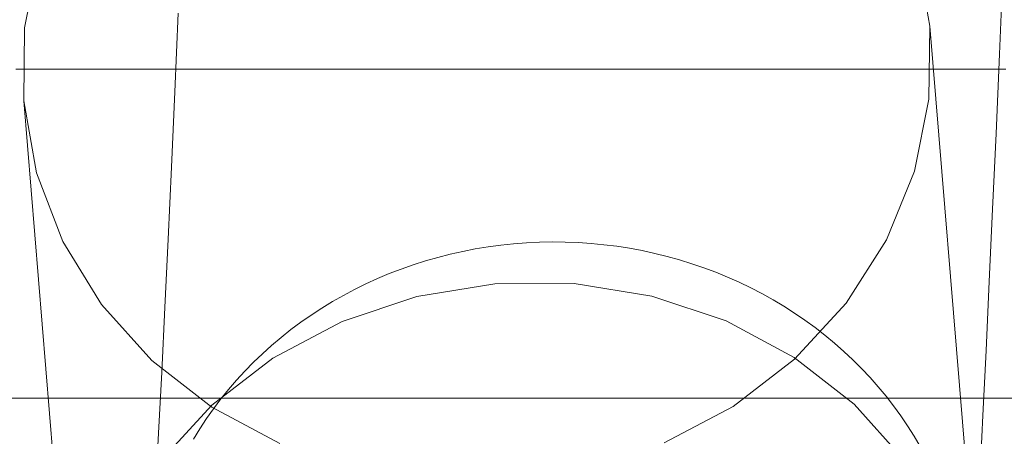
# Model space of a CAD drawing. Units: millimetres. Extents: x -15125 to -7307, y -447 to 7144.
# Drawn here: x -11786 to -11762, y 3713 to 3724 of the extents above; entities that cross this region are included whole.
import ezdxf

# ---------------------------------------------------------------- set-up
doc = ezdxf.new("R2010")
doc.units = ezdxf.units.MM
doc.header["$MEASUREMENT"] = 0
doc.layers.add('STREFA', color=7, linetype='Continuous')
doc.layers.add('STREFA_Nr_pióra__7', color=7, linetype='Continuous', lineweight=18)
doc.layers.add('ZESTAW_Nr_pióra__7', color=7, linetype='Continuous', lineweight=18)
doc.styles.add('GENERATED_STYLE_1', font='txt')
doc.dimstyles.new('GENERATED_STYLE__2', dxfattribs={"dimtxt": 150, "dimasz": 91.78744, "dimexe": 0.18, "dimexo": 300, "dimgap": 0.09, "dimtad": 0, "dimdec": 0, "dimlfac": 0.1, "dimzin": 0, "dimdsep": 46, "dimtxsty": 'GENERATED_STYLE_1', "dimblk": 'ARROWHEAD_5', "dimblk1": 'ARROWHEAD_5', "dimblk2": 'ARROWHEAD_5', "dimcen": 0.09, "dimclrd": 7, "dimclre": 7, "dimclrt": 7, "dimazin": 0, "dimtfac": 1, "dimtdec": 4, "dimtmove": 0, "dimatfit": 3, "dimfxl": 0, "dimtolj": 1, "dimtzin": 0, "dimarcsym": 0})
doc.dimstyles.new('GENERATED_STYLE__3', dxfattribs={"dimtxt": 150, "dimasz": 91.78744, "dimexe": 0.18, "dimexo": 0, "dimgap": 0.09, "dimtad": 0, "dimtih": 1, "dimtoh": 1, "dimdec": 0, "dimlfac": 0.1, "dimzin": 0, "dimdsep": 46, "dimtxsty": 'GENERATED_STYLE_1', "dimblk": 'ARROWHEAD_5', "dimblk1": 'ARROWHEAD_5', "dimblk2": 'ARROWHEAD_5', "dimcen": 0.09, "dimclrd": 7, "dimclre": 7, "dimclrt": 7, "dimazin": 0, "dimtfac": 1, "dimtdec": 4, "dimtmove": 0, "dimatfit": 3, "dimfxl": 0, "dimtolj": 1, "dimtzin": 0, "dimarcsym": 0})
doc.dimstyles.new('GENERATED_STYLE__4', dxfattribs={"dimtxt": 150, "dimasz": 91.78744, "dimexe": 0.18, "dimexo": 0, "dimgap": 0.09, "dimtad": 0, "dimdec": 0, "dimlfac": 0.1, "dimzin": 0, "dimdsep": 46, "dimtxsty": 'GENERATED_STYLE_1', "dimblk": 'ARROWHEAD_5', "dimblk1": 'ARROWHEAD_5', "dimblk2": 'ARROWHEAD_5', "dimcen": 0.09, "dimclrd": 7, "dimclre": 7, "dimclrt": 7, "dimazin": 0, "dimtfac": 1, "dimtdec": 4, "dimtmove": 0, "dimatfit": 3, "dimfxl": 0, "dimtolj": 1, "dimtzin": 0, "dimarcsym": 0})

# ---------------------------------------------------------------- blocks, each defined once
blk = doc.blocks.new('*D3')
at = {"layer": 'STREFA', "linetype": 'Continuous', "lineweight": 0, "true_color": 0x000000}
for points in [[(-7397.383, 7144.225), (-7422.383, 7050.924), (-7372.383, 7050.924)], [(-7397.383, 497.585), (-7372.383, 590.886), (-7422.383, 590.886)]]:
    blk.add_hatch(color=18, dxfattribs=at).paths.add_polyline_path(points)
at = {"layer": 'STREFA_Nr_pióra__7', "linetype": 'Continuous'}
for p, q in [((-7306.803, 7144.225), (-11734.434, 7144.225)), ((-7397.383, 7144.225), (-7422.383, 7050.924)), ((-7397.383, 7144.225), (-7372.383, 7050.924)), ((-7372.383, 7050.924), (-7422.383, 7050.924)), ((-7397.383, 4015.682), (-7397.383, 7050.924)), ((-7397.383, 590.886), (-7397.383, 3626.128)), ((-7397.383, 497.585), (-7422.383, 590.886)), ((-7422.383, 590.886), (-7372.383, 590.886)), ((-7397.383, 497.585), (-7372.383, 590.886)), ((-7306.803, 497.585), (-12066.641, 497.585))]:
    blk.add_line(p, q, dxfattribs=at)
at = {"layer": 'STREFA_Nr_pióra__7', "insert": (-7322.383, 3650.161), "char_height": 150, "attachment_point": 7, "rotation": 90, "style": 'GENERATED_STYLE_1'}
blk.add_mtext('\\A1;{\\fArial|b0|i0|c238|p38;665}', dxfattribs=at)
blk = doc.blocks.new('ARROWHEAD_5')
at = {"color": 0, "linetype": 'Continuous', "lineweight": 0}
blk.add_line((0, 0), (-1, 0), dxfattribs=at)
blk.add_solid([(-1, 0.2679), (0, 0), (-1, -0.2679), (-1, 0.2679)], dxfattribs=at)
blk = doc.blocks.new('*D4')
at = {"layer": 'STREFA', "linetype": 'Continuous', "lineweight": 0, "true_color": 0x000000}
for points in [[(-13624.825, 0), (-13531.524, -25), (-13531.524, 25)], [(-9843.16, 0), (-9936.461, 25), (-9936.461, -25)]]:
    blk.add_hatch(color=18, dxfattribs=at).paths.add_polyline_path(points)
at = {"layer": 'STREFA_Nr_pióra__7', "linetype": 'Continuous'}
for p, q in [((-13624.825, -90.58), (-13624.825, 90.58)), ((-9843.16, -90.58), (-9843.16, 90.58)), ((-13624.825, 0), (-13531.524, 25)), ((-13531.524, 25), (-13531.524, -25)), ((-9843.16, 0), (-9936.461, 25)), ((-9936.461, -25), (-9936.461, 25)), ((-13624.825, 0), (-13531.524, -25)), ((-13531.524, 0), (-11928.77, 0)), ((-11539.215, 0), (-9936.461, 0)), ((-9843.16, 0), (-9936.461, -25))]:
    blk.add_line(p, q, dxfattribs=at)
at = {"layer": 'STREFA_Nr_pióra__7', "insert": (-11904.736, -75), "char_height": 150, "attachment_point": 7, "style": 'GENERATED_STYLE_1'}
blk.add_mtext('\\A1;{\\fArial|b0|i0|c238|p38;378}', dxfattribs=at)
blk = doc.blocks.new('*D5')
at = {"layer": 'STREFA', "linetype": 'Continuous', "lineweight": 0, "true_color": 0x000000}
for points in [[(-7852.671, 5642.786), (-7877.671, 5549.485), (-7827.671, 5549.485)], [(-7852.671, 1464.433), (-7827.671, 1557.734), (-7877.671, 1557.734)]]:
    blk.add_hatch(color=18, dxfattribs=at).paths.add_polyline_path(points)
at = {"layer": 'STREFA_Nr_pióra__7', "linetype": 'Continuous'}
for p, q in [((-7762.091, 5642.786), (-7943.25, 5642.786)), ((-7852.671, 5642.786), (-7877.671, 5549.485)), ((-7852.671, 5642.786), (-7827.671, 5549.485)), ((-7827.671, 5549.485), (-7877.671, 5549.485)), ((-7852.671, 3748.387), (-7852.671, 5549.485)), ((-7852.671, 1557.734), (-7852.671, 3358.832)), ((-7852.671, 1464.433), (-7877.671, 1557.734)), ((-7877.671, 1557.734), (-7827.671, 1557.734)), ((-7852.671, 1464.433), (-7827.671, 1557.734)), ((-7762.091, 1464.433), (-7943.25, 1464.433))]:
    blk.add_line(p, q, dxfattribs=at)
at = {"layer": 'STREFA_Nr_pióra__7', "insert": (-7777.671, 3382.866), "char_height": 150, "attachment_point": 7, "rotation": 90, "style": 'GENERATED_STYLE_1'}
blk.add_mtext('\\A1;{\\fArial|b0|i0|c238|p38;418}', dxfattribs=at)

msp = doc.modelspace()

# ---------------------------------------------------------------- linework, layer by layer
at = {"layer": 'ZESTAW_Nr_pióra__7', "linetype": 'Continuous'}
for p, q in [((-11764.152, 3723.398), (-11764.465, 3725.147)), ((-11785.816, 3725.11), (-11786.172, 3723.36)), ((-11762.377, 3724.726), (-11762.462, 3722.718)), ((-11782.437, 3723.717), (-11782.519, 3721.802)), ((-11786.172, 3723.36), (-11786.194, 3721.583)), ((-11764.175, 3721.621), (-11764.152, 3723.398)), ((-11762.875, 3707.889), (-11764.152, 3723.398)), ((-11762.462, 3722.718), (-11762.545, 3720.79)), ((-11786.388, 3722.353), (-11786.154, 3722.353)), ((-11786.154, 3722.353), (-11785.908, 3722.353)), ((-11785.908, 3722.353), (-11785.649, 3722.353)), ((-11785.649, 3722.353), (-11785.378, 3722.353)), ((-11785.378, 3722.353), (-11785.095, 3722.353)), ((-11785.095, 3722.353), (-11784.801, 3722.353)), ((-11784.801, 3722.353), (-11784.495, 3722.353)), ((-11784.495, 3722.353), (-11784.178, 3722.353)), ((-11784.178, 3722.353), (-11783.85, 3722.353)), ((-11783.85, 3722.353), (-11783.511, 3722.353)), ((-11783.511, 3722.353), (-11783.163, 3722.353)), ((-11783.163, 3722.353), (-11782.804, 3722.353)), ((-11782.804, 3722.353), (-11782.437, 3722.353)), ((-11782.437, 3722.353), (-11782.06, 3722.353)), ((-11782.06, 3722.353), (-11781.674, 3722.353)), ((-11781.674, 3722.353), (-11781.28, 3722.353)), ((-11781.28, 3722.353), (-11780.879, 3722.353)), ((-11780.879, 3722.353), (-11780.469, 3722.353)), ((-11780.469, 3722.353), (-11780.053, 3722.353)), ((-11780.053, 3722.353), (-11779.63, 3722.353)), ((-11779.63, 3722.353), (-11779.2, 3722.353)), ((-11779.2, 3722.353), (-11778.765, 3722.353)), ((-11778.765, 3722.353), (-11778.324, 3722.353)), ((-11778.324, 3722.353), (-11777.878, 3722.353)), ((-11777.878, 3722.353), (-11777.428, 3722.353)), ((-11777.428, 3722.353), (-11776.973, 3722.353)), ((-11776.973, 3722.353), (-11776.515, 3722.353)), ((-11776.515, 3722.353), (-11776.054, 3722.353)), ((-11776.054, 3722.353), (-11775.59, 3722.353)), ((-11775.59, 3722.353), (-11775.123, 3722.353)), ((-11775.123, 3722.353), (-11774.655, 3722.353)), ((-11774.655, 3722.353), (-11774.185, 3722.353)), ((-11774.185, 3722.353), (-11773.714, 3722.353)), ((-11773.714, 3722.353), (-11773.243, 3722.353)), ((-11773.243, 3722.353), (-11772.772, 3722.353)), ((-11772.772, 3722.353), (-11772.301, 3722.353)), ((-11772.301, 3722.353), (-11771.831, 3722.353)), ((-11771.831, 3722.353), (-11771.363, 3722.353)), ((-11771.363, 3722.353), (-11770.897, 3722.353)), ((-11770.897, 3722.353), (-11770.432, 3722.353)), ((-11770.432, 3722.353), (-11769.971, 3722.353)), ((-11769.971, 3722.353), (-11769.513, 3722.353)), ((-11769.513, 3722.353), (-11769.058, 3722.353)), ((-11769.058, 3722.353), (-11768.608, 3722.353)), ((-11768.608, 3722.353), (-11768.162, 3722.353)), ((-11768.162, 3722.353), (-11767.721, 3722.353)), ((-11767.721, 3722.353), (-11767.286, 3722.353)), ((-11767.286, 3722.353), (-11766.856, 3722.353)), ((-11766.856, 3722.353), (-11766.433, 3722.353)), ((-11766.433, 3722.353), (-11766.017, 3722.353)), ((-11766.017, 3722.353), (-11765.607, 3722.353)), ((-11765.607, 3722.353), (-11765.206, 3722.353)), ((-11765.206, 3722.353), (-11764.812, 3722.353)), ((-11764.812, 3722.353), (-11764.426, 3722.353)), ((-11764.426, 3722.353), (-11764.049, 3722.353)), ((-11764.049, 3722.353), (-11763.682, 3722.353)), ((-11763.682, 3722.353), (-11763.323, 3722.353)), ((-11763.323, 3722.353), (-11762.975, 3722.353)), ((-11762.975, 3722.353), (-11762.636, 3722.353)), ((-11762.636, 3722.353), (-11762.309, 3722.353)), ((-11782.519, 3721.802), (-11782.601, 3719.969)), ((-11786.194, 3721.583), (-11785.882, 3719.834)), ((-11784.917, 3706.074), (-11786.194, 3721.583)), ((-11764.531, 3719.871), (-11764.175, 3721.621)), ((-11762.545, 3720.79), (-11762.627, 3718.946)), ((-11782.601, 3719.969), (-11782.681, 3718.22)), ((-11765.211, 3718.2), (-11764.531, 3719.871)), ((-11785.882, 3719.834), (-11785.244, 3718.165)), ((-11762.627, 3718.946), (-11762.708, 3717.186)), ((-11782.681, 3718.22), (-11782.76, 3716.557)), ((-11766.193, 3716.659), (-11765.211, 3718.2)), ((-11785.244, 3718.165), (-11784.3, 3716.628)), ((-11775.209, 3717.981), (-11775.516, 3717.921)), ((-11774.9, 3718.032), (-11775.209, 3717.981)), ((-11774.589, 3718.074), (-11774.9, 3718.032)), ((-11774.277, 3718.107), (-11774.589, 3718.074)), ((-11773.964, 3718.131), (-11774.277, 3718.107)), ((-11773.65, 3718.146), (-11773.964, 3718.131)), ((-11773.336, 3718.151), (-11773.65, 3718.146)), ((-11773.022, 3718.148), (-11773.336, 3718.151)), ((-11772.708, 3718.136), (-11773.022, 3718.148)), ((-11772.395, 3718.114), (-11772.708, 3718.136)), ((-11772.082, 3718.084), (-11772.395, 3718.114)), ((-11771.771, 3718.045), (-11772.082, 3718.084)), ((-11771.461, 3717.996), (-11771.771, 3718.045)), ((-11771.153, 3717.939), (-11771.461, 3717.996)), ((-11770.847, 3717.873), (-11771.153, 3717.939)), ((-11776.123, 3717.775), (-11776.423, 3717.689)), ((-11775.821, 3717.853), (-11776.123, 3717.775)), ((-11775.516, 3717.921), (-11775.821, 3717.853)), ((-11770.544, 3717.798), (-11770.847, 3717.873)), ((-11770.243, 3717.714), (-11770.544, 3717.798)), ((-11769.945, 3717.622), (-11770.243, 3717.714)), ((-11777.013, 3717.491), (-11777.302, 3717.379)), ((-11776.72, 3717.594), (-11777.013, 3717.491)), ((-11776.423, 3717.689), (-11776.72, 3717.594)), ((-11769.65, 3717.521), (-11769.945, 3717.622)), ((-11769.359, 3717.412), (-11769.65, 3717.521)), ((-11777.588, 3717.259), (-11777.869, 3717.131)), ((-11777.302, 3717.379), (-11777.588, 3717.259)), ((-11769.072, 3717.294), (-11769.359, 3717.412)), ((-11768.789, 3717.168), (-11769.072, 3717.294)), ((-11778.145, 3716.995), (-11778.417, 3716.851)), ((-11777.869, 3717.131), (-11778.145, 3716.995)), ((-11774.732, 3717.135), (-11776.634, 3716.823)), ((-11772.806, 3717.138), (-11774.732, 3717.135)), ((-11770.913, 3716.833), (-11772.806, 3717.138)), ((-11768.511, 3717.035), (-11768.789, 3717.168)), ((-11768.237, 3716.893), (-11768.511, 3717.035)), ((-11762.708, 3717.186), (-11762.787, 3715.512)), ((-11778.417, 3716.851), (-11778.684, 3716.699)), ((-11776.634, 3716.823), (-11778.451, 3716.212)), ((-11769.11, 3716.228), (-11770.913, 3716.833)), ((-11767.968, 3716.743), (-11768.237, 3716.893)), ((-11767.704, 3716.585), (-11767.968, 3716.743)), ((-11784.3, 3716.628), (-11783.079, 3715.269)), ((-11782.76, 3716.557), (-11782.837, 3714.981)), ((-11778.945, 3716.539), (-11779.201, 3716.372)), ((-11778.684, 3716.699), (-11778.945, 3716.539)), ((-11767.446, 3716.421), (-11767.704, 3716.585)), ((-11767.449, 3715.296), (-11766.193, 3716.659)), ((-11779.201, 3716.372), (-11779.451, 3716.198)), ((-11767.194, 3716.248), (-11767.446, 3716.421)), ((-11778.451, 3716.212), (-11780.131, 3715.321)), ((-11779.451, 3716.198), (-11779.695, 3716.017)), ((-11767.453, 3715.343), (-11769.11, 3716.228)), ((-11766.947, 3716.069), (-11767.194, 3716.248)), ((-11766.707, 3715.882), (-11766.947, 3716.069)), ((-11779.933, 3715.828), (-11780.164, 3715.633)), ((-11779.695, 3716.017), (-11779.933, 3715.828)), ((-11766.473, 3715.689), (-11766.707, 3715.882)), ((-11780.164, 3715.633), (-11780.388, 3715.431)), ((-11766.246, 3715.489), (-11766.473, 3715.689)), ((-11780.131, 3715.321), (-11781.621, 3714.176)), ((-11780.388, 3715.431), (-11780.605, 3715.223)), ((-11765.991, 3714.203), (-11767.453, 3715.343)), ((-11766.026, 3715.283), (-11766.246, 3715.489)), ((-11762.787, 3715.512), (-11762.865, 3713.927)), ((-11783.079, 3715.269), (-11781.617, 3714.129)), ((-11780.605, 3715.223), (-11780.815, 3715.008)), ((-11768.939, 3714.151), (-11767.449, 3715.296)), ((-11765.813, 3715.07), (-11766.026, 3715.283)), ((-11765.607, 3714.851), (-11765.813, 3715.07)), ((-11782.837, 3714.981), (-11782.913, 3713.495)), ((-11780.815, 3715.008), (-11781.017, 3714.788)), ((-11765.409, 3714.627), (-11765.607, 3714.851)), ((-11781.017, 3714.788), (-11781.212, 3714.562)), ((-11765.219, 3714.397), (-11765.409, 3714.627)), ((-12273.243, 3714.353), (-10773.243, 3714.353)), ((-12273.243, 3714.353), (-10773.243, 3714.353)), ((-11781.212, 3714.562), (-11781.399, 3714.33)), ((-11765.037, 3714.161), (-11765.219, 3714.397)), ((-11781.621, 3714.176), (-11782.876, 3712.813)), ((-11781.617, 3714.129), (-11779.96, 3713.244)), ((-11781.399, 3714.33), (-11781.578, 3714.094)), ((-11770.618, 3713.26), (-11768.939, 3714.151)), ((-11764.77, 3712.844), (-11765.991, 3714.203)), ((-11764.863, 3713.921), (-11765.037, 3714.161)), ((-11781.578, 3714.094), (-11781.749, 3713.852)), ((-11764.697, 3713.675), (-11764.863, 3713.921)), ((-11762.865, 3713.927), (-11762.941, 3712.431)), ((-11781.749, 3713.852), (-11781.911, 3713.605)), ((-11764.539, 3713.425), (-11764.697, 3713.675)), ((-11782.913, 3713.495), (-11782.987, 3712.099)), ((-11781.911, 3713.605), (-11782.065, 3713.353)), ((-11764.391, 3713.171), (-11764.539, 3713.425))]:
    msp.add_line(p, q, dxfattribs=at)

# ---------------------------------------------------------------- dimensions: what is measured, and where the dimension line sits
at = {"layer": 'STREFA', "linetype": 'Continuous'}
for base, p1, p2, dimstyle, picture, middle in [((-7397.383, 7144.225), (-12366.641, 497.585), (-12034.434, 7144.225), 'GENERATED_STYLE__2', '*D3', (-7397.383, 3820.905)), ((-7852.671, 5642.786), (-12498.1, 1464.433), (-12307.197, 5642.786), 'GENERATED_STYLE__4', '*D5', (-7852.671, 3553.609))]:
    dim = msp.add_linear_dim(base=base, p1=p1, p2=p2, angle=90, dimstyle=dimstyle, dxfattribs=at)
    dim.commit()
    dim.dimension.update_dxf_attribs({"geometry": picture, "text_midpoint": middle, "dimtype": 160, "text_rotation": 90})
dim = msp.add_linear_dim(base=(-9843.16, 0), p1=(-13624.825, 4127.353), p2=(-9843.16, 3677.139), dimstyle='GENERATED_STYLE__3', dxfattribs=at)
dim.commit()
dim.dimension.update_dxf_attribs({"geometry": '*D4', "text_midpoint": (-11733.993, 0), "dimtype": 160})

doc.saveas('drawing.dxf')
